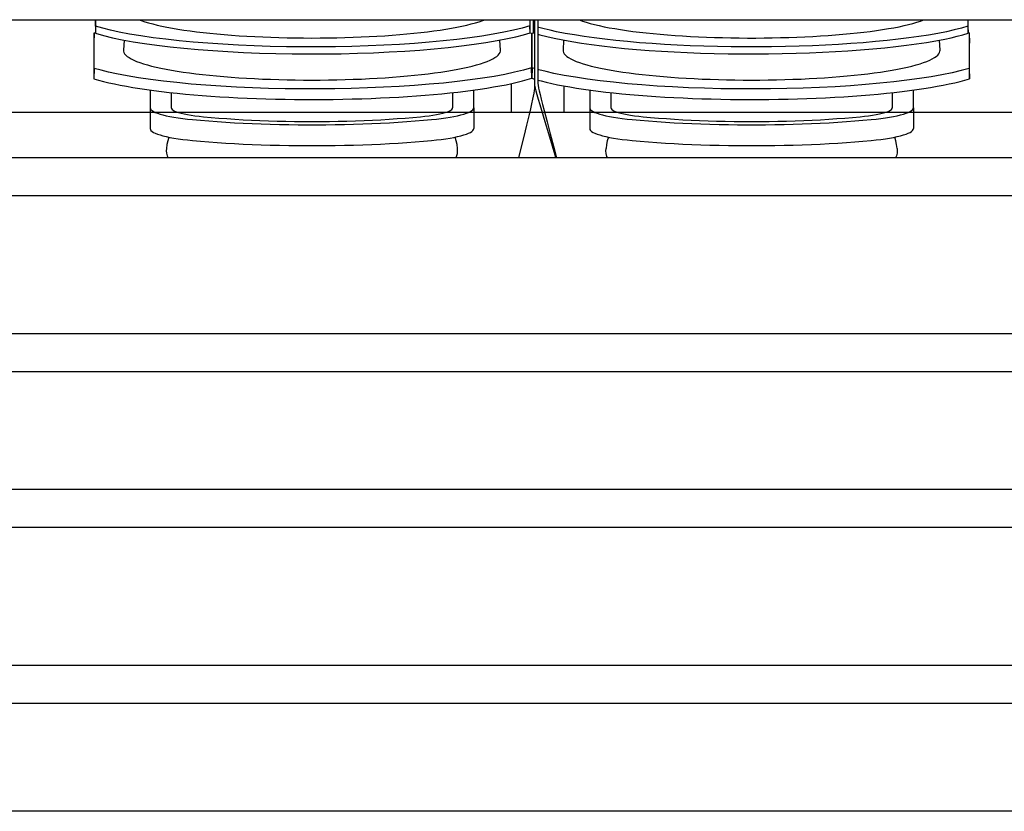
# Model space of a CAD drawing. Extents: x -7504 to 2833, y -8035 to 2280.
# Drawn here: x -445 to -165, y -2709 to -2484 of the extents above; entities that cross this region are included whole.
import ezdxf

# ---------------------------------------------------------------- set-up
doc = ezdxf.new("R2010")
doc.units = 0
doc.header["$MEASUREMENT"] = 0
doc.layers.get('0').update_dxf_attribs({"linetype": 'CONTINUOUS'})

msp = doc.modelspace()

# ---------------------------------------------------------------- linework, layer by layer
at = {"color": 7, "linetype": 'Continuous'}
for p, q in [((-729.37181, -2483.58055), (141.64886, -2483.58055)), ((-423.6925, -2483.58055), (-423.6925, -2487.45458)), ((-423.62799, -2485.46304), (-423.6925, -2487.45458)), ((-423.62799, -2485.46304), (-423.62799, -2483.58055)), ((-300.12245, -2483.58055), (-300.12245, -2485.3191)), ((-300.05435, -2487.30956), (-300.12245, -2485.3191)), ((-300.05435, -2487.30956), (-300.05435, -2483.58055)), ((-299.16905, -2483.58055), (-299.16905, -2487.30956)), ((-299.10095, -2485.3191), (-299.16905, -2487.30956)), ((-299.10095, -2485.3191), (-299.10095, -2483.58055)), ((-298.85686, -2485.39183), (-299.10095, -2485.3191)), ((-298.85686, -2483.58055), (-298.85686, -2501.7397)), ((-297.85686, -2483.58055), (-297.85686, -2501.7397)), ((-175.59542, -2483.58055), (-175.59542, -2485.46304)), ((-175.59542, -2485.46304), (-175.5309, -2487.45458)), ((-175.5309, -2487.45458), (-175.5309, -2483.58055)), ((-424.01508, -2487.29373), (-424.11186, -2490.23255)), ((-424.01508, -2487.29373), (-423.6925, -2487.20469)), ((-424.01508, -2497.41229), (-424.01508, -2487.29373)), ((-300.11584, -2487.32752), (-299.71385, -2487.4442)), ((-299.71385, -2487.4442), (-299.6117, -2490.38466)), ((-299.71385, -2487.4442), (-299.71385, -2497.26181)), ((-299.6117, -2490.38466), (-299.50955, -2487.4442)), ((-299.50955, -2487.4442), (-299.10495, -2487.32838)), ((-299.50955, -2497.26181), (-299.50955, -2487.4442)), ((-299.16905, -2487.30956), (-298.85686, -2487.40124)), ((-175.5309, -2487.20347), (-175.20832, -2487.29373)), ((-175.20832, -2487.29373), (-175.11154, -2490.23255)), ((-175.20832, -2487.29373), (-175.20832, -2497.41229)), ((-424.11186, -2490.23255), (-424.11186, -2500.3996)), ((-415.55037, -2489.37781), (-415.69749, -2492.28668)), ((-308.52607, -2492.28668), (-308.6732, -2489.37761)), ((-299.6117, -2490.38466), (-299.6117, -2500.24749)), ((-299.6117, -2500.24749), (-299.6117, -2490.38466)), ((-290.55049, -2489.38328), (-290.69733, -2492.28668)), ((-183.52591, -2492.28668), (-183.67304, -2489.37768)), ((-175.11154, -2500.3996), (-175.11154, -2490.23255)), ((-424.01508, -2497.41229), (-424.11186, -2500.3996)), ((-299.6117, -2500.24749), (-299.71385, -2497.26181)), ((-299.50955, -2497.26181), (-299.6117, -2500.24749)), ((-298.85686, -2497.45126), (-299.50955, -2497.26181)), ((-175.20832, -2497.41229), (-175.11154, -2500.3996)), ((-305.35687, -2509.95225), (-305.35687, -2501.72587)), ((-299.6117, -2500.24749), (-298.85686, -2500.47495)), ((-298.85686, -2501.7397), (-298.85686, -2503.28334)), ((-290.35685, -2509.95225), (-290.35685, -2502.42474)), ((-408.11184, -2503.57013), (-408.11184, -2508.63495)), ((-402.11183, -2504.30256), (-402.11183, -2508.63495)), ((-322.11173, -2504.30256), (-322.11173, -2508.63495)), ((-316.11172, -2508.63495), (-316.11172, -2503.57013)), ((-283.11168, -2503.57013), (-283.11168, -2508.63495)), ((-277.11167, -2504.30256), (-277.11167, -2508.63495)), ((-197.11157, -2504.30256), (-197.11157, -2508.63495)), ((-191.11156, -2508.63495), (-191.11156, -2503.57013)), ((-133.32921, -2509.95225), (-710.69413, -2509.95225)), ((-408.11184, -2508.63495), (-408.11184, -2514.56109)), ((-316.11172, -2508.63495), (-316.11172, -2514.56109)), ((-300.24558, -2509.95225), (-316.11172, -2509.95225)), ((-283.11168, -2509.95225), (-295.95061, -2509.95225)), ((-283.11168, -2508.63495), (-283.11168, -2514.56109)), ((-191.11156, -2508.63495), (-191.11156, -2514.56109)), ((-403.4892, -2520.23584), (-403.53231, -2520.86285)), ((-320.69125, -2520.86285), (-320.73435, -2520.23584)), ((-278.53215, -2520.86285), (-278.48905, -2520.23584)), ((-195.7342, -2520.23584), (-195.69109, -2520.86285)), ((141.64886, -2522.85227), (-729.20078, -2522.85227)), ((-729.20078, -2533.58062), (141.64886, -2533.58062)), ((141.64886, -2572.85233), (-729.20078, -2572.85233)), ((-729.20078, -2583.58068), (141.64886, -2583.58068)), ((141.64886, -2617.15947), (-729.41437, -2617.15947)), ((-729.41437, -2627.88781), (141.64886, -2627.88781)), ((141.64886, -2667.15953), (-729.41437, -2667.15953)), ((-729.41437, -2677.88788), (141.64886, -2677.88788)), ((141.64886, -2708.64065), (-729.8187, -2708.64065))]:
    msp.add_line(p, q, dxfattribs=at)
at = {"color": 7, "linetype": 'Continuous', "flags": 128}
for points in [[(-300.12245, -2485.3191), (-302.33665, -2485.96068), (-304.8312, -2486.57952), (-307.58749, -2487.1716), (-310.5869, -2487.73292), (-313.8108, -2488.25946), (-317.25778, -2488.75023), (-320.92133, -2489.205), (-324.77537, -2489.62095), (-328.7938, -2489.99524), (-332.95054, -2490.32507), (-337.23967, -2490.6094), (-341.65687, -2490.84857), (-346.17154, -2491.04125), (-350.75313, -2491.18615), (-355.37105, -2491.28195), (-360.01751, -2491.32801), (-364.68915, -2491.32484), (-369.3544, -2491.27282), (-373.98168, -2491.17229), (-378.53941, -2491.02361), (-383.02066, -2490.82647), (-387.42157, -2490.58162), (-391.71313, -2490.29102), (-395.86633, -2489.95664), (-399.85217, -2489.58045), (-403.66539, -2489.16232), (-407.30183, -2488.70332), (-410.7383, -2488.20679), (-413.95162, -2487.67612), (-416.91857, -2487.11465), (-419.36488, -2486.58567), (-421.60541, -2486.03414), (-423.62799, -2485.46304)], [(-411.30652, -2483.58055), (-410.66168, -2483.82154), (-409.66783, -2484.15657), (-408.57958, -2484.48434), (-407.39906, -2484.80421), (-406.12863, -2485.11553), (-404.77081, -2485.41768), (-403.32829, -2485.71008), (-401.80394, -2485.99213), (-400.20079, -2486.26328), (-398.52201, -2486.52299), (-396.77095, -2486.77074), (-394.95107, -2487.00605), (-393.06599, -2487.22844), (-391.11946, -2487.43747), (-389.11533, -2487.63272), (-387.05759, -2487.81382), (-384.95032, -2487.9804), (-382.79771, -2488.13213), (-380.60403, -2488.26871), (-378.37364, -2488.38986), (-376.11096, -2488.49536), (-373.82048, -2488.58498), (-371.50676, -2488.65854), (-369.17438, -2488.71592), (-366.82799, -2488.75698), (-364.47223, -2488.78165), (-362.11178, -2488.78988)], [(-362.11178, -2488.78988), (-359.75133, -2488.78165), (-357.39557, -2488.75698), (-355.04917, -2488.71592), (-352.7168, -2488.65854), (-350.40308, -2488.58498), (-348.1126, -2488.49536), (-345.84992, -2488.38986), (-343.61952, -2488.26871), (-341.42584, -2488.13213), (-339.27323, -2487.9804), (-337.16597, -2487.81382), (-335.10823, -2487.63272), (-333.1041, -2487.43747), (-331.15757, -2487.22844), (-329.27249, -2487.00605), (-327.45261, -2486.77074), (-325.70155, -2486.52299), (-324.02277, -2486.26328), (-322.41962, -2485.99213), (-320.89527, -2485.71008), (-319.45275, -2485.41768), (-318.09493, -2485.11553), (-316.8245, -2484.80421), (-315.64398, -2484.48434), (-314.55572, -2484.15657), (-313.56188, -2483.82154), (-312.91703, -2483.58055)], [(-175.59542, -2485.46304), (-177.44644, -2485.98874), (-179.48204, -2486.49801), (-181.69287, -2486.98852), (-184.14614, -2487.47241), (-186.77363, -2487.93405), (-189.56256, -2488.37118), (-192.42159, -2488.77141), (-195.4201, -2489.14656), (-198.54433, -2489.49491), (-201.88352, -2489.82446), (-205.34009, -2490.12396), (-208.89721, -2490.39196), (-212.44027, -2490.62135), (-216.06184, -2490.81987), (-219.74525, -2490.9866), (-223.59159, -2491.12447), (-227.48506, -2491.22792), (-231.40668, -2491.29647), (-235.23333, -2491.32933), (-239.06869, -2491.32903), (-242.89513, -2491.29556), (-246.81407, -2491.22644), (-250.70468, -2491.12246), (-254.54801, -2490.98411), (-258.2279, -2490.81698), (-261.84585, -2490.61811), (-265.38524, -2490.38843), (-268.93646, -2490.12035), (-272.38723, -2489.82085), (-275.7208, -2489.49141), (-278.84099, -2489.14309), (-281.83559, -2488.76803), (-284.69085, -2488.36795), (-287.47606, -2487.93103), (-290.10004, -2487.46966), (-292.55006, -2486.98609), (-294.35963, -2486.58881), (-296.05311, -2486.1792), (-297.6394, -2485.75456), (-297.85686, -2485.68977)], [(-286.30637, -2483.58055), (-286.12241, -2483.65151), (-285.17653, -2483.98992), (-284.13522, -2484.3214), (-283.00055, -2484.6453), (-281.77477, -2484.96097), (-280.46032, -2485.26779), (-279.0598, -2485.56514), (-277.576, -2485.85243), (-276.01186, -2486.1291), (-274.37049, -2486.3946), (-272.65514, -2486.64839), (-270.86923, -2486.88998), (-269.01629, -2487.11888), (-267.10001, -2487.33465), (-265.12419, -2487.53684), (-263.09275, -2487.72507), (-261.00973, -2487.89895), (-258.87927, -2488.05814), (-256.70558, -2488.20233), (-254.49299, -2488.33123), (-252.2459, -2488.44458), (-249.96875, -2488.54216), (-247.66608, -2488.62378), (-245.34246, -2488.68926), (-243.00249, -2488.73849), (-240.65083, -2488.77137), (-238.29214, -2488.78782), (-235.93111, -2488.78782), (-233.57242, -2488.77137), (-231.22075, -2488.73849), (-228.88079, -2488.68926), (-226.55716, -2488.62378), (-224.25449, -2488.54216), (-221.97735, -2488.44458), (-219.73025, -2488.33123), (-217.51766, -2488.20233), (-215.34398, -2488.05814), (-213.21351, -2487.89895), (-211.13049, -2487.72507), (-209.09906, -2487.53684), (-207.12323, -2487.33465), (-205.20695, -2487.11888), (-203.35402, -2486.88998), (-201.5681, -2486.64839), (-199.85275, -2486.3946), (-198.21138, -2486.1291), (-196.64724, -2485.85243), (-195.16344, -2485.56514), (-193.76292, -2485.26779), (-192.44847, -2484.96097), (-191.22269, -2484.6453), (-190.08802, -2484.3214), (-189.04672, -2483.98992), (-188.10084, -2483.65151), (-187.91688, -2483.58055)], [(-423.6925, -2487.45458), (-421.41024, -2488.09151), (-418.84954, -2488.70497), (-416.02946, -2489.29099), (-412.96907, -2489.8456), (-409.68742, -2490.36483), (-406.18605, -2490.84769), (-402.47148, -2491.29397), (-398.57013, -2491.70089), (-394.5084, -2492.06571), (-390.3127, -2492.38566), (-385.98875, -2492.65975), (-381.54115, -2492.88829), (-377.00065, -2493.07006), (-372.39798, -2493.2038), (-367.76391, -2493.28829), (-363.10599, -2493.3229), (-358.42784, -2493.30816), (-353.76103, -2493.24451), (-349.13716, -2493.13237), (-344.58782, -2492.97217), (-340.11991, -2492.76365), (-335.73729, -2492.50753), (-331.46883, -2492.20587), (-327.34337, -2491.8607), (-323.38977, -2491.47408), (-319.6135, -2491.0459), (-316.0184, -2490.57722), (-312.62737, -2490.07146), (-309.46331, -2489.53205), (-306.54911, -2488.96241), (-304.1762, -2488.43214), (-302.00743, -2487.8802), (-300.05435, -2487.30956)], [(-297.85686, -2487.69494), (-297.36284, -2487.84003), (-295.37032, -2488.35447), (-293.20064, -2488.85049), (-290.78761, -2489.34043), (-288.19812, -2489.80846), (-285.44476, -2490.25232), (-282.61792, -2490.65937), (-279.64914, -2491.04163), (-276.55208, -2491.39732), (-273.23811, -2491.73466), (-269.8039, -2492.04217), (-266.26619, -2492.31837), (-262.73883, -2492.55589), (-259.13007, -2492.76267), (-255.45653, -2492.93776), (-251.61724, -2493.08431), (-247.72766, -2493.19651), (-243.80675, -2493.2738), (-239.97742, -2493.31517), (-236.13637, -2493.32334), (-232.30127, -2493.29827), (-228.37031, -2493.23772), (-224.46458, -2493.14218), (-220.60309, -2493.01212), (-216.90257, -2492.85287), (-213.26122, -2492.6617), (-209.69577, -2492.43949), (-206.11501, -2492.17886), (-202.632, -2491.88653), (-199.26368, -2491.56395), (-196.10748, -2491.22201), (-193.07466, -2490.85301), (-190.17912, -2490.45865), (-187.35042, -2490.02723), (-184.68099, -2489.57097), (-182.1838, -2489.09209), (-180.35362, -2488.70219), (-178.63629, -2488.29993), (-177.0229, -2487.88271), (-175.5309, -2487.45458)], [(-415.69749, -2492.28668), (-415.68606, -2492.53845), (-415.58118, -2492.90899), (-415.37164, -2493.27843), (-415.05784, -2493.64606), (-414.64039, -2494.01116), (-414.12012, -2494.37302), (-413.49803, -2494.73092), (-412.77536, -2495.08416), (-411.95351, -2495.43206), (-411.0341, -2495.77394), (-410.01891, -2496.10911), (-408.90995, -2496.43693), (-407.70937, -2496.75676), (-406.41954, -2497.06797), (-405.04297, -2497.36995), (-403.58236, -2497.66211), (-402.04057, -2497.94387), (-400.42062, -2498.21469), (-398.72568, -2498.47404), (-396.95906, -2498.7214), (-395.12423, -2498.9563), (-393.22477, -2499.17827), (-391.26441, -2499.38688), (-389.24698, -2499.58172), (-387.17644, -2499.76241), (-385.05683, -2499.92859), (-382.8923, -2500.07995), (-380.68709, -2500.21618), (-378.44552, -2500.33702), (-376.17198, -2500.44222), (-373.87092, -2500.5316), (-371.54683, -2500.60496), (-369.20428, -2500.66217), (-366.84784, -2500.70312), (-364.48213, -2500.72772), (-362.11178, -2500.73592)], [(-362.11178, -2500.73592), (-359.74143, -2500.72772), (-357.37572, -2500.70312), (-355.01928, -2500.66217), (-352.67673, -2500.60496), (-350.35264, -2500.5316), (-348.05158, -2500.44222), (-345.77803, -2500.33702), (-343.53647, -2500.21618), (-341.33126, -2500.07995), (-339.16673, -2499.92859), (-337.04712, -2499.76241), (-334.97657, -2499.58172), (-332.95915, -2499.38688), (-330.99879, -2499.17827), (-329.09933, -2498.9563), (-327.2645, -2498.7214), (-325.49788, -2498.47404), (-323.80294, -2498.21469), (-322.18299, -2497.94387), (-320.6412, -2497.66211), (-319.18059, -2497.36995), (-317.80402, -2497.06797), (-316.51419, -2496.75676), (-315.31361, -2496.43693), (-314.20465, -2496.10911), (-313.18946, -2495.77394), (-312.27005, -2495.43206), (-311.4482, -2495.08416), (-310.72552, -2494.73092), (-310.10344, -2494.37302), (-309.58317, -2494.01116), (-309.16572, -2493.64606), (-308.85192, -2493.27843), (-308.64238, -2492.90899), (-308.5375, -2492.53845), (-308.52607, -2492.28668)], [(-290.69733, -2492.28668), (-290.6859, -2492.53845), (-290.58102, -2492.90899), (-290.37148, -2493.27843), (-290.05768, -2493.64606), (-289.64023, -2494.01116), (-289.11996, -2494.37302), (-288.49788, -2494.73092), (-287.7752, -2495.08416), (-286.95336, -2495.43206), (-286.03394, -2495.77394), (-285.01875, -2496.10911), (-283.90979, -2496.43693), (-282.70921, -2496.75676), (-281.41938, -2497.06797), (-280.04281, -2497.36995), (-278.5822, -2497.66211), (-277.04041, -2497.94387), (-275.42046, -2498.21469), (-273.72552, -2498.47404), (-271.9589, -2498.7214), (-270.12407, -2498.9563), (-268.22462, -2499.17827), (-266.26426, -2499.38688), (-264.24683, -2499.58172), (-262.17628, -2499.76241), (-260.05667, -2499.92859), (-257.89214, -2500.07995), (-255.68694, -2500.21618), (-253.44537, -2500.33702), (-251.17183, -2500.44222), (-248.87076, -2500.5316), (-246.54667, -2500.60496), (-244.20412, -2500.66217), (-241.84768, -2500.70312), (-239.48197, -2500.72772), (-237.11162, -2500.73592), (-234.74127, -2500.72772), (-232.37556, -2500.70312), (-230.01912, -2500.66217), (-227.67657, -2500.60496), (-225.35249, -2500.5316), (-223.05142, -2500.44222), (-220.77788, -2500.33702), (-218.53631, -2500.21618), (-216.3311, -2500.07995), (-214.16657, -2499.92859), (-212.04696, -2499.76241), (-209.97642, -2499.58172), (-207.95899, -2499.38688), (-205.99863, -2499.17827), (-204.09917, -2498.9563), (-202.26434, -2498.7214), (-200.49773, -2498.47404), (-198.80278, -2498.21469), (-197.18283, -2497.94387), (-195.64104, -2497.66211), (-194.18043, -2497.36995), (-192.80387, -2497.06797), (-191.51403, -2496.75676), (-190.31346, -2496.43693), (-189.20449, -2496.10911), (-188.18931, -2495.77394), (-187.26989, -2495.43206), (-186.44804, -2495.08416), (-185.72537, -2494.73092), (-185.10328, -2494.37302), (-184.58301, -2494.01116), (-184.16557, -2493.64606), (-183.85176, -2493.27843), (-183.64222, -2492.90899), (-183.53735, -2492.53845), (-183.52591, -2492.28668)], [(-299.71385, -2497.26181), (-301.96834, -2497.90716), (-304.50491, -2498.52933), (-307.30463, -2499.12431), (-310.34856, -2499.68805), (-313.61776, -2500.21655), (-317.11068, -2500.70878), (-320.82079, -2501.16453), (-324.72168, -2501.58099), (-328.78696, -2501.95533), (-332.99023, -2502.28473), (-337.32736, -2502.56828), (-341.79222, -2502.80618), (-346.35393, -2502.99711), (-350.98163, -2503.1398), (-355.64444, -2503.23294), (-360.33654, -2503.2759), (-365.05252, -2503.26917), (-369.76054, -2503.21312), (-374.42873, -2503.10813), (-379.02523, -2502.95459), (-383.54358, -2502.75217), (-387.97932, -2502.50162), (-392.30322, -2502.20496), (-396.48601, -2501.86419), (-400.49844, -2501.48132), (-404.33415, -2501.05633), (-407.99008, -2500.5902), (-411.44289, -2500.08635), (-414.66922, -2499.54818), (-417.64572, -2498.9791), (-419.95624, -2498.47606), (-422.08277, -2497.95295), (-424.01508, -2497.41229)], [(-175.20832, -2497.41229), (-177.52639, -2498.0521), (-180.12422, -2498.66806), (-182.98248, -2499.25618), (-186.08183, -2499.81249), (-189.40294, -2500.33301), (-192.94415, -2500.81673), (-196.69892, -2501.26345), (-200.64055, -2501.67041), (-204.74239, -2502.03486), (-208.97775, -2502.35404), (-213.34243, -2502.62707), (-217.83031, -2502.85412), (-222.41038, -2503.03399), (-227.05166, -2503.16545), (-231.72313, -2503.2473), (-236.41893, -2503.27889), (-241.13369, -2503.26074), (-245.8356, -2503.19329), (-250.49285, -2503.07702), (-255.07362, -2502.91236), (-259.57139, -2502.69902), (-263.98182, -2502.43777), (-268.27584, -2502.13067), (-272.42441, -2501.77981), (-276.39847, -2501.38727), (-280.19166, -2500.95305), (-283.80102, -2500.47813), (-287.20355, -2499.96597), (-290.37624, -2499.42006), (-293.29607, -2498.84384), (-295.5565, -2498.33527), (-297.63098, -2497.80708), (-297.85686, -2497.74152)], [(-424.11186, -2500.3996), (-422.7929, -2500.7752), (-421.381, -2501.14244), (-419.87833, -2501.50075), (-418.28719, -2501.8496), (-416.61002, -2502.18844), (-414.84938, -2502.51675), (-413.00798, -2502.83403), (-411.08862, -2503.1398), (-409.09426, -2503.43359), (-407.02794, -2503.71495), (-404.89283, -2503.98344), (-402.6922, -2504.23866), (-400.42943, -2504.48021), (-398.10796, -2504.70773), (-395.73137, -2504.92087), (-393.30329, -2505.11929), (-390.82744, -2505.3027), (-388.30761, -2505.47082), (-385.74766, -2505.62338), (-383.15151, -2505.76016), (-380.52314, -2505.88094), (-377.86657, -2505.98555), (-375.18587, -2506.07381), (-372.48515, -2506.1456), (-369.76855, -2506.2008), (-367.04021, -2506.23933), (-364.30433, -2506.26113), (-361.56509, -2506.26617), (-358.82669, -2506.25444), (-356.09332, -2506.22595), (-353.36916, -2506.18076), (-350.6584, -2506.11893), (-347.96517, -2506.04055), (-345.29362, -2505.94575), (-342.64782, -2505.83467), (-340.03183, -2505.70748), (-337.44965, -2505.56437), (-334.90525, -2505.40557), (-332.40251, -2505.23132), (-329.94527, -2505.04188), (-327.5373, -2504.83755), (-325.18228, -2504.61863), (-322.88382, -2504.38547), (-320.64543, -2504.13842), (-318.47055, -2503.87785), (-316.36251, -2503.60417), (-314.32454, -2503.3178), (-312.35975, -2503.01918), (-310.47116, -2502.70876), (-308.66166, -2502.38701), (-306.93401, -2502.05444), (-305.29088, -2501.71154), (-303.73476, -2501.35885), (-302.26806, -2500.99691), (-300.893, -2500.62627), (-299.6117, -2500.24749)], [(-298.85686, -2501.7397), (-298.79723, -2502.21496), (-298.6264, -2503.00561), (-298.42208, -2503.82567), (-298.16249, -2504.8025), (-297.78954, -2506.14668), (-297.35652, -2507.66124), (-296.87336, -2509.31804), (-295.91699, -2512.54204), (-294.88887, -2515.96954), (-293.84553, -2519.44023), (-293.08702, -2521.97517), (-292.82717, -2522.85227)], [(-297.85686, -2500.75772), (-296.95535, -2500.99691), (-295.48864, -2501.35885), (-293.93252, -2501.71154), (-292.28939, -2502.05444), (-290.56174, -2502.38701), (-288.75224, -2502.70876), (-286.86365, -2503.01918), (-284.89886, -2503.3178), (-282.86089, -2503.60417), (-280.75285, -2503.87785), (-278.57797, -2504.13842), (-276.33959, -2504.38547), (-274.04112, -2504.61863), (-271.6861, -2504.83755), (-269.27813, -2505.04188), (-266.82089, -2505.23132), (-264.31816, -2505.40557), (-261.77375, -2505.56437), (-259.19158, -2505.70748), (-256.57559, -2505.83467), (-253.92979, -2505.94575), (-251.25823, -2506.04055), (-248.565, -2506.11893), (-245.85424, -2506.18076), (-243.13009, -2506.22595), (-240.39671, -2506.25444), (-237.65831, -2506.26617), (-234.91907, -2506.26113), (-232.18319, -2506.23933), (-229.45485, -2506.2008), (-226.73825, -2506.1456), (-224.03753, -2506.07381), (-221.35683, -2505.98555), (-218.70026, -2505.88094), (-216.07189, -2505.76016), (-213.47574, -2505.62338), (-210.91579, -2505.47082), (-208.39596, -2505.3027), (-205.92011, -2505.11929), (-203.49203, -2504.92087), (-201.11544, -2504.70773), (-198.79398, -2504.48021), (-196.5312, -2504.23866), (-194.33057, -2503.98344), (-192.19546, -2503.71495), (-190.12914, -2503.43359), (-188.13478, -2503.1398), (-186.21542, -2502.83403), (-184.37402, -2502.51675), (-182.61338, -2502.18844), (-180.93621, -2501.8496), (-179.34507, -2501.50075), (-177.8424, -2501.14244), (-176.43051, -2500.7752), (-175.11154, -2500.3996)], [(-297.85686, -2501.7397), (-297.80424, -2502.21525), (-297.65351, -2503.00845), (-297.47323, -2503.83194), (-297.24418, -2504.81334), (-296.91511, -2506.16425), (-296.53303, -2507.68677), (-296.10671, -2509.35255), (-295.26285, -2512.59449), (-294.35569, -2516.04139), (-293.43509, -2519.5318), (-292.76582, -2522.08103), (-292.56533, -2522.85227)], [(-298.85686, -2503.28334), (-298.90247, -2503.74512), (-299.0331, -2504.50291), (-299.18934, -2505.28495), (-299.38785, -2506.21413), (-299.67305, -2507.49044), (-300.00418, -2508.92667), (-300.37366, -2510.49642), (-301.105, -2513.54865), (-301.89121, -2516.79188), (-302.68906, -2520.07566), (-303.26909, -2522.47459), (-303.35947, -2522.85227)], [(-408.11184, -2508.63495), (-408.05341, -2508.90216), (-407.87842, -2509.16813), (-407.58767, -2509.4316), (-407.18252, -2509.69134), (-406.66488, -2509.94615), (-406.03715, -2510.19484), (-405.30227, -2510.43623), (-404.46368, -2510.6692), (-403.52529, -2510.89266), (-402.49149, -2511.10557), (-401.36712, -2511.30694), (-400.15743, -2511.49582), (-398.86806, -2511.67132), (-397.50506, -2511.83264), (-396.07478, -2511.979)], [(-402.11183, -2508.63495), (-402.05272, -2508.86922), (-401.87577, -2509.10202), (-401.58208, -2509.33192), (-401.17346, -2509.55749), (-400.65248, -2509.77731), (-400.02235, -2509.99003), (-399.28702, -2510.19431), (-398.45105, -2510.38889), (-397.51964, -2510.57256), (-396.49859, -2510.74418), (-395.39425, -2510.90267), (-394.2135, -2511.04706), (-392.96367, -2511.17643)], [(-392.96367, -2511.17643), (-390.80382, -2511.37175), (-388.59352, -2511.55274), (-386.33667, -2511.71907), (-384.03723, -2511.87046), (-381.69924, -2512.00663), (-379.32682, -2512.12736), (-376.92413, -2512.23242), (-374.4954, -2512.32163), (-372.04491, -2512.39483), (-369.57695, -2512.4519), (-367.09586, -2512.49274), (-364.60601, -2512.51727), (-362.11178, -2512.52545), (-359.61755, -2512.51727), (-357.1277, -2512.49274), (-354.64661, -2512.4519), (-352.17865, -2512.39483), (-349.72815, -2512.32163), (-347.29943, -2512.23242), (-344.89674, -2512.12736), (-342.52432, -2512.00663), (-340.18633, -2511.87046), (-337.88689, -2511.71907), (-335.63004, -2511.55274), (-333.41974, -2511.37175), (-331.25989, -2511.17643)], [(-331.25989, -2511.17643), (-330.01006, -2511.04706), (-328.8293, -2510.90267), (-327.72497, -2510.74418), (-326.70392, -2510.57256), (-325.77251, -2510.38889), (-324.93654, -2510.19431), (-324.2012, -2509.99003), (-323.57108, -2509.77731), (-323.0501, -2509.55749), (-322.64148, -2509.33192), (-322.34779, -2509.10202), (-322.17084, -2508.86922), (-322.11173, -2508.63495)], [(-328.14877, -2511.979), (-326.7185, -2511.83264), (-325.35549, -2511.67132), (-324.06613, -2511.49582), (-322.85644, -2511.30694), (-321.73206, -2511.10557), (-320.69827, -2510.89266), (-319.75988, -2510.6692), (-318.92129, -2510.43623), (-318.18641, -2510.19484), (-317.55868, -2509.94615), (-317.04103, -2509.69134), (-316.63589, -2509.4316), (-316.34514, -2509.16813), (-316.17014, -2508.90216), (-316.11172, -2508.63495)], [(-283.11168, -2508.63495), (-283.05326, -2508.90216), (-282.87826, -2509.16813), (-282.58751, -2509.4316), (-282.18237, -2509.69134), (-281.66472, -2509.94615), (-281.03699, -2510.19484), (-280.30211, -2510.43623), (-279.46352, -2510.6692), (-278.52513, -2510.89266), (-277.49134, -2511.10557), (-276.36697, -2511.30694), (-275.15727, -2511.49582), (-273.86791, -2511.67132), (-272.5049, -2511.83264), (-271.07463, -2511.979)], [(-277.11167, -2508.63495), (-277.05257, -2508.86922), (-276.87561, -2509.10202), (-276.58192, -2509.33192), (-276.17331, -2509.55749), (-275.65232, -2509.77731), (-275.0222, -2509.99003), (-274.28686, -2510.19431), (-273.45089, -2510.38889), (-272.51948, -2510.57256), (-271.49844, -2510.74418), (-270.3941, -2510.90267), (-269.21334, -2511.04706), (-267.96351, -2511.17643)], [(-267.96351, -2511.17643), (-265.80366, -2511.37175), (-263.59336, -2511.55274), (-261.33651, -2511.71907), (-259.03707, -2511.87046), (-256.69908, -2512.00663), (-254.32666, -2512.12736), (-251.92398, -2512.23242), (-249.49525, -2512.32163), (-247.04475, -2512.39483), (-244.57679, -2512.4519), (-242.0957, -2512.49274), (-239.60585, -2512.51727), (-237.11162, -2512.52545), (-234.61739, -2512.51727), (-232.12754, -2512.49274), (-229.64646, -2512.4519), (-227.17849, -2512.39483), (-224.728, -2512.32163), (-222.29927, -2512.23242), (-219.89658, -2512.12736), (-217.52416, -2512.00663), (-215.18617, -2511.87046), (-212.88673, -2511.71907), (-210.62988, -2511.55274), (-208.41959, -2511.37175), (-206.25973, -2511.17643)], [(-206.25973, -2511.17643), (-205.0099, -2511.04706), (-203.82915, -2510.90267), (-202.72481, -2510.74418), (-201.70376, -2510.57256), (-200.77235, -2510.38889), (-199.93638, -2510.19431), (-199.20105, -2509.99003), (-198.57093, -2509.77731), (-198.04994, -2509.55749), (-197.64133, -2509.33192), (-197.34763, -2509.10202), (-197.17068, -2508.86922), (-197.11157, -2508.63495)], [(-203.14862, -2511.979), (-201.71834, -2511.83264), (-200.35534, -2511.67132), (-199.06597, -2511.49582), (-197.85628, -2511.30694), (-196.73191, -2511.10557), (-195.69811, -2510.89266), (-194.75972, -2510.6692), (-193.92113, -2510.43623), (-193.18625, -2510.19484), (-192.55852, -2509.94615), (-192.04088, -2509.69134), (-191.63573, -2509.4316), (-191.34498, -2509.16813), (-191.16999, -2508.90216), (-191.11156, -2508.63495)], [(-396.07478, -2511.979), (-393.78621, -2512.18634), (-391.44599, -2512.37905), (-389.05796, -2512.55683), (-386.62599, -2512.71938), (-384.15406, -2512.86644), (-381.6462, -2512.99777), (-379.10649, -2513.11316), (-376.53908, -2513.21241), (-373.94814, -2513.29537), (-371.33791, -2513.3619), (-368.71264, -2513.4119), (-366.0766, -2513.44527), (-363.43411, -2513.46197), (-360.78945, -2513.46197), (-358.14696, -2513.44527), (-355.51092, -2513.4119), (-352.88565, -2513.3619), (-350.27542, -2513.29537), (-347.68448, -2513.21241), (-345.11707, -2513.11316), (-342.57736, -2512.99777), (-340.06949, -2512.86644), (-337.59757, -2512.71938), (-335.1656, -2512.55683), (-332.77756, -2512.37905), (-330.43735, -2512.18634), (-328.14877, -2511.979)], [(-271.07463, -2511.979), (-268.78605, -2512.18634), (-266.44584, -2512.37905), (-264.0578, -2512.55683), (-261.62584, -2512.71938), (-259.15391, -2512.86644), (-256.64604, -2512.99777), (-254.10633, -2513.11316), (-251.53892, -2513.21241), (-248.94798, -2513.29537), (-246.33775, -2513.3619), (-243.71248, -2513.4119), (-241.07645, -2513.44527), (-238.43395, -2513.46197), (-235.7893, -2513.46197), (-233.1468, -2513.44527), (-230.51077, -2513.4119), (-227.88549, -2513.3619), (-225.27526, -2513.29537), (-222.68433, -2513.21241), (-220.11691, -2513.11316), (-217.5772, -2512.99777), (-215.06934, -2512.86644), (-212.59741, -2512.71938), (-210.16544, -2512.55683), (-207.77741, -2512.37905), (-205.43719, -2512.18634), (-203.14862, -2511.979)], [(-408.11184, -2514.56109), (-408.05341, -2514.8283), (-407.87842, -2515.09426), (-407.58767, -2515.35774), (-407.18252, -2515.61748), (-406.66488, -2515.87229), (-406.03715, -2516.12097), (-405.30227, -2516.36236), (-404.46368, -2516.59534), (-403.52529, -2516.8188), (-402.49149, -2517.03171), (-401.36712, -2517.23308), (-400.15743, -2517.42195), (-398.86806, -2517.59746), (-397.50506, -2517.75877), (-396.07478, -2517.90514)], [(-328.14877, -2517.90514), (-326.7185, -2517.75877), (-325.35549, -2517.59746), (-324.06613, -2517.42195), (-322.85644, -2517.23308), (-321.73206, -2517.03171), (-320.69827, -2516.8188), (-319.75988, -2516.59534), (-318.92129, -2516.36236), (-318.18641, -2516.12097), (-317.55868, -2515.87229), (-317.04103, -2515.61748), (-316.63589, -2515.35774), (-316.34514, -2515.09426), (-316.17014, -2514.8283), (-316.11172, -2514.56109)], [(-283.11168, -2514.56109), (-283.05326, -2514.8283), (-282.87826, -2515.09426), (-282.58751, -2515.35774), (-282.18237, -2515.61748), (-281.66472, -2515.87229), (-281.03699, -2516.12097), (-280.30211, -2516.36236), (-279.46352, -2516.59534), (-278.52513, -2516.8188), (-277.49134, -2517.03171), (-276.36697, -2517.23308), (-275.15727, -2517.42195), (-273.86791, -2517.59746), (-272.5049, -2517.75877), (-271.07463, -2517.90514)], [(-203.14862, -2517.90514), (-201.71834, -2517.75877), (-200.35534, -2517.59746), (-199.06597, -2517.42195), (-197.85628, -2517.23308), (-196.73191, -2517.03171), (-195.69811, -2516.8188), (-194.75972, -2516.59534), (-193.92113, -2516.36236), (-193.18625, -2516.12097), (-192.55852, -2515.87229), (-192.04088, -2515.61748), (-191.63573, -2515.35774), (-191.34498, -2515.09426), (-191.16999, -2514.8283), (-191.11156, -2514.56109)], [(-402.8182, -2516.96202), (-403.12967, -2518.00088), (-403.35497, -2519.08372), (-403.4892, -2520.23584)], [(-396.07478, -2517.90514), (-393.78621, -2518.11248), (-391.44599, -2518.30519), (-389.05796, -2518.48296), (-386.62599, -2518.64552), (-384.15406, -2518.79258), (-381.6462, -2518.92391), (-379.10649, -2519.0393), (-376.53908, -2519.13855), (-373.94814, -2519.22151), (-371.33791, -2519.28804), (-368.71264, -2519.33804), (-366.0766, -2519.37141), (-363.43411, -2519.38811), (-360.78945, -2519.38811), (-358.14696, -2519.37141), (-355.51092, -2519.33804), (-352.88565, -2519.28804), (-350.27542, -2519.22151), (-347.68448, -2519.13855), (-345.11707, -2519.0393), (-342.57736, -2518.92391), (-340.06949, -2518.79258), (-337.59757, -2518.64552), (-335.1656, -2518.48296), (-332.77756, -2518.30519), (-330.43735, -2518.11248), (-328.14877, -2517.90514)], [(-320.73435, -2520.23584), (-320.86839, -2519.08494), (-321.09389, -2518.00088), (-321.40582, -2516.95988)], [(-277.81804, -2516.96202), (-278.12951, -2518.00088), (-278.35481, -2519.08372), (-278.48905, -2520.23584)], [(-271.07463, -2517.90514), (-268.78605, -2518.11248), (-266.44584, -2518.30519), (-264.0578, -2518.48296), (-261.62584, -2518.64552), (-259.15391, -2518.79258), (-256.64604, -2518.92391), (-254.10633, -2519.0393), (-251.53892, -2519.13855), (-248.94798, -2519.22151), (-246.33775, -2519.28804), (-243.71248, -2519.33804), (-241.07645, -2519.37141), (-238.43395, -2519.38811), (-235.7893, -2519.38811), (-233.1468, -2519.37141), (-230.51077, -2519.33804), (-227.88549, -2519.28804), (-225.27526, -2519.22151), (-222.68433, -2519.13855), (-220.11691, -2519.0393), (-217.5772, -2518.92391), (-215.06934, -2518.79258), (-212.59741, -2518.64552), (-210.16544, -2518.48296), (-207.77741, -2518.30519), (-205.43719, -2518.11248), (-203.14862, -2517.90514)], [(-195.7342, -2520.23584), (-195.86823, -2519.08494), (-196.09374, -2518.00088), (-196.40552, -2516.95986)], [(-403.53231, -2520.86285), (-403.49834, -2521.54804), (-403.30407, -2522.24981), (-403.00408, -2522.85227)], [(-321.23072, -2522.85227), (-321.00381, -2522.4517), (-320.7432, -2521.64695), (-320.69125, -2520.86285)], [(-277.99268, -2522.85227), (-278.21959, -2522.4517), (-278.4802, -2521.64695), (-278.53215, -2520.86285)], [(-195.69109, -2520.86285), (-195.72506, -2521.54804), (-195.91934, -2522.24981), (-196.21932, -2522.85227)]]:
    msp.add_lwpolyline(points, dxfattribs=at)

doc.saveas('drawing.dxf')
